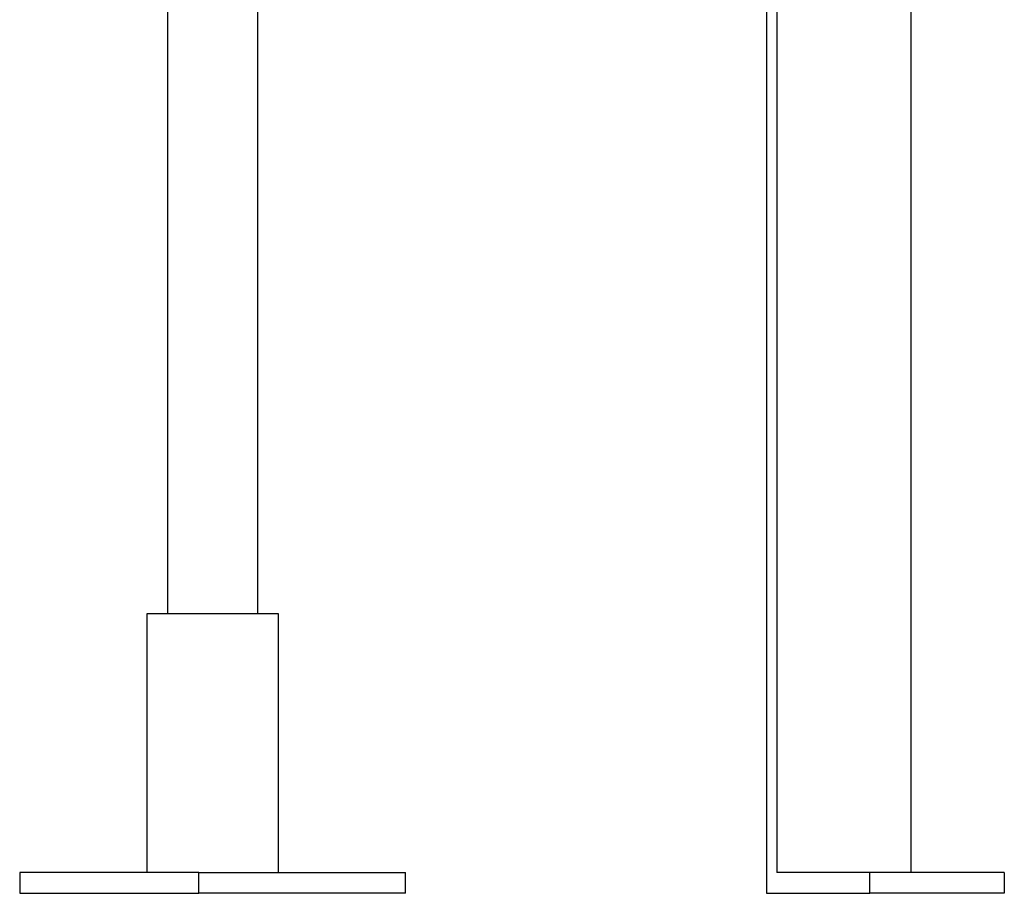
# Model space of a CAD drawing. Extents: x -13.7 to 13.7, y -12.6 to 12.6.
# Drawn here: x 0.2 to 4, y -9.6 to -6.2 of the extents above; entities that cross this region are included whole.
import ezdxf

# ---------------------------------------------------------------- set-up
doc = ezdxf.new("R2010")
doc.units = 0
doc.layers.get('0').update_dxf_attribs({"linetype": 'CONTINUOUS'})

msp = doc.modelspace()

# ---------------------------------------------------------------- linework, layer by layer
at = {"color": 0}
for points in [[(3.0499, -4.9547), (3.0499, -9.6152)], [(3.0899, -4.9547), (3.0899, -9.5353)], [(3.6096, -9.5353), (3.6096, -4.9547)], [(0.7324, -5.4745), (0.7324, -8.535)], [(1.0824, -8.535), (1.0824, -5.4745)], [(0.7798, -8.535), (0.6523, -8.535)], [(0.6523, -8.535), (0.6523, -9.5353)], [(1.1624, -8.535), (0.7798, -8.535)], [(1.1624, -9.5353), (1.1624, -8.535)], [(0.8538, -9.5353), (0.1608, -9.5353)], [(0.1608, -9.5353), (0.1608, -9.6152)], [(0.8538, -9.6152), (0.8538, -9.5353)], [(0.8538, -9.5353), (1.6539, -9.5353)], [(1.6539, -9.6152), (1.6539, -9.5353)], [(3.45, -9.5353), (3.0899, -9.5353)], [(3.45, -9.6152), (3.45, -9.5353)], [(3.9697, -9.5353), (3.45, -9.5353)], [(3.9697, -9.5353), (3.9697, -9.6152)], [(0.1608, -9.6152), (0.8538, -9.6152)], [(1.6539, -9.6152), (0.8538, -9.6152)], [(3.0499, -9.6152), (3.45, -9.6152)], [(3.9697, -9.6152), (3.45, -9.6152)]]:
    msp.add_lwpolyline(points, dxfattribs=at)

doc.saveas('drawing.dxf')
